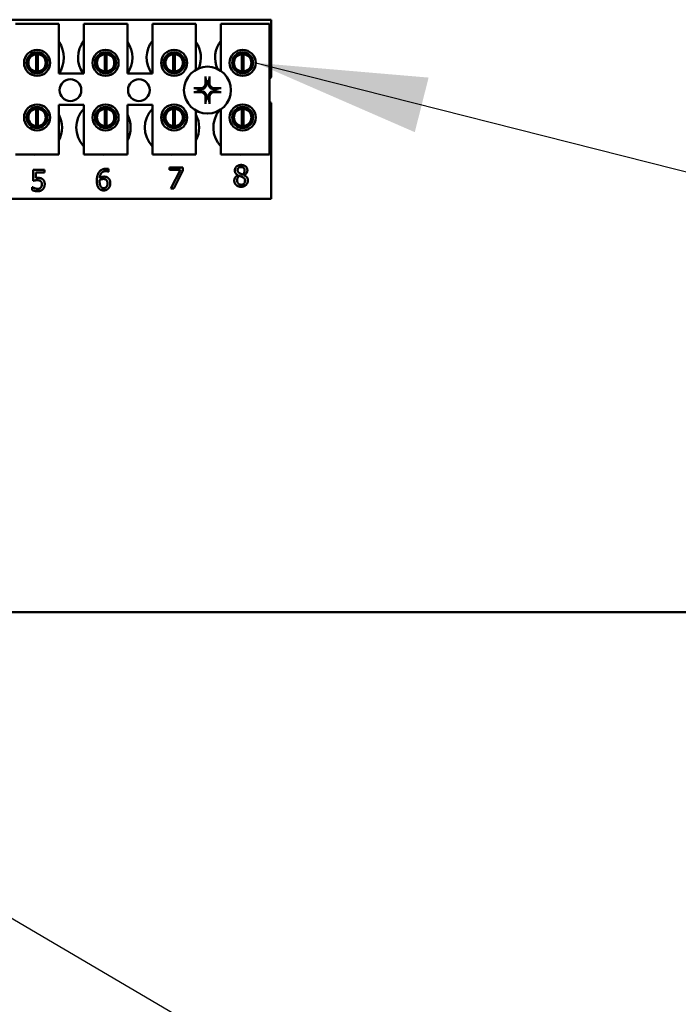
# Model space of a CAD drawing. Units: inches. Extents: x 5 to 215, y 2 to 167.
# Drawn here: x 136 to 139, y 97 to 102 of the extents above; entities that cross this region are included whole.
import ezdxf

# ---------------------------------------------------------------- set-up
doc = ezdxf.new("R2010")
doc.units = ezdxf.units.IN
doc.header["$LTSCALE"] = 10
doc.header["$MEASUREMENT"] = 0
doc.layers.add('Symbol (ANSI)', color=7, linetype='Continuous', lineweight=25)
doc.layers.add('Visible (ANSI)', color=7, linetype='Continuous', lineweight=50)
doc.styles.add('Note Text (ANSI)', font='tahoma.ttf')
doc.dimstyles.new('Default (ANSI)$7', dxfattribs={"dimscale": 10, "dimtxt": 0.12, "dimasz": 0.098425, "dimexe": 0.125, "dimexo": 0.0625, "dimgap": 0.031496, "dimtad": 0, "dimtih": 1, "dimtoh": 1, "dimrnd": 1e-08, "dimzin": 0, "dimdsep": 46, "dimtxsty": 'Note Text (ANSI)', "dimcen": 0.09, "dimdle": 0.393701, "dimclrd": 256, "dimclre": 256, "dimclrt": 256, "dimadec": 0, "dimazin": 1, "dimtfac": 1, "dimtofl": 0, "dimtmove": 0, "dimatfit": 3, "dimfxl": 1, "dimtolj": 1, "dimtzin": 4, "dimlwd": -1, "dimlwe": -1, "dimarcsym": 0})

msp = doc.modelspace()

# ---------------------------------------------------------------- linework, layer by layer
at = {"layer": 'Visible (ANSI)'}
for p, q in [((133.8722, 102.4695), (136.9972, 102.4695)), ((135.5256, 102.4454), (135.7756, 102.4454)), ((135.7756, 102.4454), (135.7756, 102.1604)), ((135.9196, 102.4454), (136.1696, 102.4454)), ((135.9196, 102.1604), (135.9196, 102.4454)), ((136.1696, 102.4454), (136.1696, 102.1604)), ((136.3136, 102.4454), (136.5636, 102.4454)), ((136.3136, 102.1604), (136.3136, 102.4454)), ((136.5636, 102.4454), (136.5636, 102.1819)), ((136.7076, 102.4454), (136.9876, 102.4454)), ((136.7076, 102.1751), (136.7076, 102.4454)), ((136.9876, 102.4454), (136.9876, 101.6954)), ((136.9972, 102.4695), (136.9972, 102.1382)), ((135.6458, 102.1718), (135.6458, 102.2714)), ((135.6554, 102.2714), (135.6554, 102.1718)), ((136.0398, 102.1718), (136.0398, 102.2714)), ((136.0494, 102.2714), (136.0494, 102.1718)), ((136.4338, 102.1718), (136.4338, 102.2714)), ((136.4434, 102.2714), (136.4434, 102.1718)), ((136.8278, 102.1718), (136.8278, 102.2714)), ((136.8374, 102.2714), (136.8374, 102.1718)), ((135.5984, 102.2519), (135.5984, 102.1908)), ((135.7028, 102.1908), (135.7028, 102.2519)), ((135.9924, 102.2519), (135.9924, 102.1908)), ((136.0968, 102.1908), (136.0968, 102.2519)), ((136.3864, 102.2519), (136.3864, 102.1908)), ((136.4908, 102.1908), (136.4908, 102.2519)), ((136.7804, 102.2519), (136.7804, 102.1908)), ((136.8848, 102.1908), (136.8848, 102.2519)), ((135.7756, 102.1604), (135.9196, 102.1604)), ((136.1696, 102.1604), (136.3136, 102.1604)), ((135.7756, 101.9804), (135.7756, 101.6954)), ((135.9196, 101.9804), (135.7756, 101.9804)), ((135.9196, 101.6954), (135.9196, 101.9804)), ((136.1696, 101.9804), (136.1696, 101.6954)), ((136.3136, 101.9804), (136.1696, 101.9804)), ((136.3136, 101.6954), (136.3136, 101.9804)), ((136.9972, 101.9908), (136.9972, 101.4395)), ((135.5984, 101.9381), (135.5984, 101.8771)), ((135.6458, 101.8578), (135.6458, 101.9574)), ((135.6554, 101.9574), (135.6554, 101.8578)), ((135.7028, 101.8771), (135.7028, 101.9381)), ((135.9924, 101.9381), (135.9924, 101.8771)), ((136.0398, 101.8578), (136.0398, 101.9574)), ((136.0494, 101.9574), (136.0494, 101.8578)), ((136.0968, 101.8771), (136.0968, 101.9381)), ((136.3864, 101.9381), (136.3864, 101.8771)), ((136.4338, 101.8578), (136.4338, 101.9574)), ((136.4434, 101.9574), (136.4434, 101.8578)), ((136.4908, 101.8771), (136.4908, 101.9381)), ((136.5636, 101.9471), (136.5636, 101.6954)), ((136.7076, 101.6954), (136.7076, 101.9538)), ((136.7804, 101.9381), (136.7804, 101.8771)), ((136.8278, 101.8578), (136.8278, 101.9574)), ((136.8374, 101.9574), (136.8374, 101.8578)), ((136.8848, 101.8771), (136.8848, 101.9381)), ((135.7756, 101.6954), (135.5256, 101.6954)), ((136.1696, 101.6954), (135.9196, 101.6954)), ((136.5636, 101.6954), (136.3136, 101.6954)), ((136.9876, 101.6954), (136.7076, 101.6954)), ((135.6279, 101.5439), (135.6279, 101.6057)), ((135.6279, 101.6057), (135.6938, 101.6057)), ((135.6938, 101.5916), (135.6434, 101.5916)), ((135.6434, 101.5916), (135.6434, 101.5597)), ((135.6938, 101.6057), (135.6938, 101.5916)), ((136.0613, 101.5958), (136.0606, 101.5958)), ((136.0613, 101.6113), (136.0613, 101.5958)), ((136.4123, 101.606), (136.4123, 101.6201)), ((136.4123, 101.6201), (136.4884, 101.6201)), ((136.4742, 101.606), (136.4123, 101.606)), ((136.4194, 101.5001), (136.4742, 101.606)), ((136.4884, 101.6021), (136.4365, 101.5001)), ((136.4884, 101.6201), (136.4884, 101.6021)), ((136.8047, 101.5759), (136.8047, 101.5764)), ((136.8412, 101.5757), (136.8412, 101.5752)), ((135.623, 101.49), (135.623, 101.507)), ((135.623, 101.507), (135.6241, 101.507)), ((136.4365, 101.5001), (136.4194, 101.5001)), ((136.9972, 101.4395), (133.8722, 101.4395)), ((142.3372, 99.0645), (122.4622, 99.0645))]:
    msp.add_line(p, q, dxfattribs=at)
for centre, radius in [((135.6506, 102.2214), 0.075), ((135.6506, 102.2214), 0.0605), ((136.0446, 102.2214), 0.075), ((136.0446, 102.2214), 0.0605), ((136.4386, 102.2214), 0.075), ((136.4386, 102.2214), 0.0605), ((136.8326, 102.2214), 0.075), ((136.8326, 102.2214), 0.0605), ((136.6302, 102.0645), 0.135), ((135.8422, 102.0645), 0.0625), ((136.2362, 102.0645), 0.0625), ((135.6506, 101.9076), 0.075), ((136.0446, 101.9076), 0.075), ((136.4386, 101.9076), 0.075), ((136.8326, 101.9076), 0.075), ((135.6506, 101.9076), 0.0605), ((136.0446, 101.9076), 0.0605), ((136.4386, 101.9076), 0.0605), ((136.8326, 101.9076), 0.0605)]:
    msp.add_circle(centre, radius, dxfattribs=at)
for centre, radius, start, end in [((135.6482, 102.2515), 0.1563, 324.5996, 35.4004), ((136.0422, 102.2515), 0.1562, 141.7092, 215.6389), ((136.0422, 102.2515), 0.1563, 324.5996, 35.4004), ((136.4362, 102.2515), 0.1562, 141.7092, 215.6389), ((136.4362, 102.2515), 0.1562, 336.7028, 35.4004), ((136.8302, 102.2515), 0.1563, 141.7092, 204.6093), ((135.6506, 102.2216), 0.05, 95.4833, 264.5167), ((135.6506, 102.2216), 0.05, 84.5167, 95.4833), ((135.6506, 102.2216), 0.05, 275.4833, 84.5167), ((136.0446, 102.2216), 0.05, 95.4833, 264.5167), ((136.0446, 102.2216), 0.05, 84.5167, 95.4833), ((136.0446, 102.2216), 0.05, 275.4833, 84.5167), ((136.4386, 102.2216), 0.05, 95.4833, 264.5167), ((136.4386, 102.2216), 0.05, 84.5167, 95.4833), ((136.4386, 102.2216), 0.05, 275.4833, 84.5167), ((136.8326, 102.2216), 0.05, 95.4833, 264.5167), ((136.8326, 102.2216), 0.05, 84.5167, 95.4833), ((136.8326, 102.2216), 0.05, 275.4833, 84.5167), ((135.6506, 102.2216), 0.05, 264.5167, 275.4833), ((136.0446, 102.2216), 0.05, 264.5167, 275.4833), ((136.4386, 102.2216), 0.05, 264.5167, 275.4833), ((136.8326, 102.2216), 0.05, 264.5167, 275.4833), ((136.6302, 102.0645), 0.0512, 82.3836, 97.6164), ((137.0242, 102.0645), 0.0785, 110.1195, 117.8237), ((136.6302, 102.0645), 0.0512, 172.3836, 187.6164), ((136.6302, 102.0645), 0.0512, 352.3836, 7.6164), ((136.6302, 102.0645), 0.0512, 262.3836, 277.6164), ((137.0242, 102.0645), 0.0785, 242.1763, 249.8805), ((135.6506, 101.9076), 0.05, 95.4833, 264.5167), ((135.6506, 101.9076), 0.05, 84.5167, 95.4833), ((135.6506, 101.9076), 0.05, 275.4833, 84.5167), ((135.6382, 101.8495), 0.1563, 331.5369, 28.4631), ((136.0322, 101.8495), 0.1563, 136.1269, 223.8731), ((136.0446, 101.9076), 0.05, 95.4833, 264.5167), ((136.0446, 101.9076), 0.05, 84.5167, 95.4833), ((136.0446, 101.9076), 0.05, 275.4833, 84.5167), ((136.0322, 101.8495), 0.1563, 331.5369, 28.4631), ((136.4262, 101.8495), 0.1563, 136.1269, 223.8731), ((136.4386, 101.9076), 0.05, 95.4833, 264.5167), ((136.4386, 101.9076), 0.05, 84.5167, 95.4833), ((136.4386, 101.9076), 0.05, 275.4833, 84.5167), ((136.4262, 101.8495), 0.1563, 331.5369, 28.4631), ((136.8202, 101.8495), 0.1563, 140.652, 223.8731), ((136.8326, 101.9076), 0.05, 95.4833, 264.5167), ((136.8326, 101.9076), 0.05, 84.5167, 95.4833), ((136.8326, 101.9076), 0.05, 275.4833, 84.5167), ((135.6506, 101.9076), 0.05, 264.5167, 275.4833), ((136.0446, 101.9076), 0.05, 264.5167, 275.4833), ((136.4386, 101.9076), 0.05, 264.5167, 275.4833), ((136.8326, 101.9076), 0.05, 264.5167, 275.4833), ((135.6382, 101.8495), 0.1562, 260.3583, 279.6417), ((136.0322, 101.8495), 0.1563, 260.3583, 279.6417), ((136.4262, 101.8495), 0.1562, 260.3583, 279.6417), ((136.8202, 101.8495), 0.1563, 260.3583, 279.6417)]:
    msp.add_arc(centre, radius, start, end, dxfattribs=at)
for centre, major_axis, start_param, end_param in [((136.6358, 102.0648), (0.0092, -0.1752), 4.242952, 4.480279), ((136.6246, 102.0648), (0.0092, 0.1752), 4.944499, 5.181826), ((136.6299, 102.0589), (-0.1752, 0.0092), 4.944499, 5.181826), ((136.6299, 102.0701), (0.1752, 0.0092), 4.242952, 4.480279), ((136.6305, 102.0589), (-0.1752, -0.0092), 4.242952, 4.480279), ((136.6305, 102.0701), (0.1752, -0.0092), 4.944499, 5.181826), ((136.6358, 102.0642), (-0.0092, -0.1752), 4.944499, 5.181826), ((136.6246, 102.0642), (-0.0092, 0.1752), 4.242952, 4.480279)]:
    msp.add_ellipse(centre, major_axis=major_axis, ratio=0.087156, start_param=start_param, end_param=end_param, dxfattribs=at)
for points, knots in [([(136.6245, 102.1046), (136.6249, 102.1004), (136.6245, 102.096), (136.6225, 102.0894), (136.6215, 102.0872), (136.619, 102.0829), (136.6175, 102.0809), (136.6138, 102.0772), (136.6118, 102.0757), (136.6075, 102.0732), (136.6053, 102.0722), (136.5987, 102.0702), (136.5943, 102.0698), (136.5901, 102.0702)], [0.3725423, 0.3725423, 0.3725423, 0.3725423, 0.4082549, 0.4082549, 0.4280922, 0.4280922, 0.4479295, 0.4479295, 0.4677669, 0.4677669, 0.4876042, 0.4876042, 0.5233168, 0.5233168, 0.5233168, 0.5233168]), ([(136.6189, 102.1043), (136.619, 102.101), (136.6184, 102.0973), (136.616, 102.0906), (136.614, 102.0874), (136.6095, 102.0824), (136.6066, 102.0801), (136.6001, 102.077), (136.5966, 102.0761), (136.5923, 102.0758), (136.5914, 102.0758), (136.5904, 102.0758)], [0, 0, 0, 0, 0.0260573, 0.0260573, 0.0521146, 0.0521146, 0.0779973, 0.0779973, 0.1038801, 0.1038801, 0.1111266, 0.1111266, 0.1111266, 0.1111266]), ([(136.6187, 102.1357), (136.6186, 102.136), (136.6186, 102.1364), (136.6184, 102.1373), (136.6184, 102.1379), (136.6182, 102.1392), (136.6182, 102.14), (136.6181, 102.1414), (136.6181, 102.1422), (136.6181, 102.143), (136.6181, 102.1432), (136.6181, 102.1433)], [0.04855252, 0.04855252, 0.04855252, 0.04855252, 0.05284999, 0.05284999, 0.05811668, 0.05811668, 0.06341303, 0.06341303, 0.06871378, 0.06871378, 0.06981434, 0.06981434, 0.06981434, 0.06981434]), ([(136.6703, 102.0702), (136.6662, 102.0698), (136.6617, 102.0702), (136.6552, 102.0722), (136.653, 102.0732), (136.6487, 102.0757), (136.6467, 102.0772), (136.643, 102.0809), (136.6415, 102.0829), (136.639, 102.0872), (136.638, 102.0894), (136.636, 102.096), (136.6356, 102.1004), (136.636, 102.1046)], [0.3725423, 0.3725423, 0.3725423, 0.3725423, 0.4082549, 0.4082549, 0.4280922, 0.4280922, 0.4479295, 0.4479295, 0.4677669, 0.4677669, 0.4876042, 0.4876042, 0.5233168, 0.5233168, 0.5233168, 0.5233168]), ([(136.67, 102.0758), (136.6667, 102.0757), (136.6631, 102.0763), (136.6563, 102.0787), (136.6532, 102.0807), (136.6481, 102.0852), (136.6459, 102.0882), (136.6428, 102.0946), (136.6419, 102.0981), (136.6416, 102.1024), (136.6416, 102.1033), (136.6416, 102.1043)], [0, 0, 0, 0, 0.0260573, 0.0260573, 0.0521146, 0.0521146, 0.0779973, 0.0779973, 0.1038801, 0.1038801, 0.1111266, 0.1111266, 0.1111266, 0.1111266]), ([(136.6424, 102.1433), (136.6424, 102.1432), (136.6424, 102.143), (136.6424, 102.1422), (136.6424, 102.1414), (136.6423, 102.14), (136.6422, 102.1392), (136.6421, 102.1379), (136.642, 102.1373), (136.6419, 102.1364), (136.6418, 102.136), (136.6418, 102.1357)], [0.01481468, 0.01481468, 0.01481468, 0.01481468, 0.01591524, 0.01591524, 0.02121599, 0.02121599, 0.02651234, 0.02651234, 0.03177903, 0.03177903, 0.0360765, 0.0360765, 0.0360765, 0.0360765]), ([(136.5514, 102.0766), (136.5515, 102.0766), (136.5517, 102.0766), (136.5525, 102.0766), (136.5533, 102.0766), (136.5547, 102.0765), (136.5555, 102.0765), (136.5568, 102.0763), (136.5574, 102.0763), (136.5583, 102.0761), (136.5587, 102.0761), (136.559, 102.076)], [0.01481468, 0.01481468, 0.01481468, 0.01481468, 0.01591524, 0.01591524, 0.02121599, 0.02121599, 0.02651234, 0.02651234, 0.03177903, 0.03177903, 0.0360765, 0.0360765, 0.0360765, 0.0360765]), ([(136.559, 102.0529), (136.5587, 102.0529), (136.5583, 102.0528), (136.5574, 102.0527), (136.5568, 102.0526), (136.5555, 102.0525), (136.5547, 102.0524), (136.5533, 102.0524), (136.5525, 102.0523), (136.5517, 102.0523), (136.5515, 102.0523), (136.5514, 102.0523)], [0.04855252, 0.04855252, 0.04855252, 0.04855252, 0.05284999, 0.05284999, 0.05811668, 0.05811668, 0.06341303, 0.06341303, 0.06871378, 0.06871378, 0.06981434, 0.06981434, 0.06981434, 0.06981434]), ([(136.5901, 102.0587), (136.5943, 102.0592), (136.5987, 102.0588), (136.6053, 102.0567), (136.6075, 102.0557), (136.6118, 102.0532), (136.6138, 102.0517), (136.6175, 102.048), (136.619, 102.046), (136.6215, 102.0417), (136.6225, 102.0395), (136.6245, 102.033), (136.6249, 102.0285), (136.6245, 102.0244)], [0.3725423, 0.3725423, 0.3725423, 0.3725423, 0.4082549, 0.4082549, 0.4280922, 0.4280922, 0.4479295, 0.4479295, 0.4677669, 0.4677669, 0.4876042, 0.4876042, 0.5233168, 0.5233168, 0.5233168, 0.5233168]), ([(136.5904, 102.0531), (136.5937, 102.0532), (136.5974, 102.0527), (136.6041, 102.0502), (136.6073, 102.0483), (136.6123, 102.0437), (136.6146, 102.0408), (136.6177, 102.0343), (136.6186, 102.0308), (136.6189, 102.0266), (136.6189, 102.0256), (136.6189, 102.0247)], [0, 0, 0, 0, 0.0260573, 0.0260573, 0.0521146, 0.0521146, 0.0779973, 0.0779973, 0.1038801, 0.1038801, 0.1111266, 0.1111266, 0.1111266, 0.1111266]), ([(136.636, 102.0244), (136.6356, 102.0285), (136.636, 102.033), (136.638, 102.0395), (136.639, 102.0417), (136.6415, 102.046), (136.643, 102.048), (136.6467, 102.0517), (136.6487, 102.0532), (136.653, 102.0557), (136.6552, 102.0567), (136.6617, 102.0588), (136.6662, 102.0592), (136.6703, 102.0587)], [0.3725423, 0.3725423, 0.3725423, 0.3725423, 0.4082549, 0.4082549, 0.4280922, 0.4280922, 0.4479295, 0.4479295, 0.4677669, 0.4677669, 0.4876042, 0.4876042, 0.5233168, 0.5233168, 0.5233168, 0.5233168]), ([(136.6416, 102.0247), (136.6415, 102.028), (136.642, 102.0316), (136.6445, 102.0384), (136.6464, 102.0415), (136.651, 102.0466), (136.6539, 102.0488), (136.6604, 102.0519), (136.6639, 102.0528), (136.6681, 102.0531), (136.6691, 102.0531), (136.67, 102.0531)], [0, 0, 0, 0, 0.0260573, 0.0260573, 0.0521146, 0.0521146, 0.0779973, 0.0779973, 0.1038801, 0.1038801, 0.1111266, 0.1111266, 0.1111266, 0.1111266]), ([(136.7015, 102.076), (136.7018, 102.0761), (136.7021, 102.0761), (136.703, 102.0763), (136.7037, 102.0763), (136.705, 102.0765), (136.7058, 102.0765), (136.7072, 102.0766), (136.708, 102.0766), (136.7088, 102.0766), (136.7089, 102.0766), (136.7091, 102.0766)], [0.04855252, 0.04855252, 0.04855252, 0.04855252, 0.05284999, 0.05284999, 0.05811668, 0.05811668, 0.06341303, 0.06341303, 0.06871378, 0.06871378, 0.06981434, 0.06981434, 0.06981434, 0.06981434]), ([(136.7091, 102.0523), (136.7089, 102.0523), (136.7088, 102.0523), (136.708, 102.0523), (136.7072, 102.0524), (136.7058, 102.0524), (136.705, 102.0525), (136.7037, 102.0526), (136.703, 102.0527), (136.7021, 102.0528), (136.7018, 102.0529), (136.7015, 102.0529)], [0.01481468, 0.01481468, 0.01481468, 0.01481468, 0.01591524, 0.01591524, 0.02121599, 0.02121599, 0.02651234, 0.02651234, 0.03177903, 0.03177903, 0.0360765, 0.0360765, 0.0360765, 0.0360765]), ([(136.6181, 101.9856), (136.6181, 101.9858), (136.6181, 101.9859), (136.6181, 101.9867), (136.6181, 101.9875), (136.6182, 101.9889), (136.6182, 101.9897), (136.6184, 101.991), (136.6184, 101.9917), (136.6186, 101.9926), (136.6186, 101.9929), (136.6187, 101.9932)], [0.01481468, 0.01481468, 0.01481468, 0.01481468, 0.01591524, 0.01591524, 0.02121599, 0.02121599, 0.02651234, 0.02651234, 0.03177903, 0.03177903, 0.0360765, 0.0360765, 0.0360765, 0.0360765]), ([(136.6418, 101.9932), (136.6418, 101.9929), (136.6419, 101.9926), (136.642, 101.9917), (136.6421, 101.991), (136.6422, 101.9897), (136.6423, 101.9889), (136.6424, 101.9875), (136.6424, 101.9867), (136.6424, 101.9859), (136.6424, 101.9858), (136.6424, 101.9856)], [0.04855252, 0.04855252, 0.04855252, 0.04855252, 0.05284999, 0.05284999, 0.05811668, 0.05811668, 0.06341303, 0.06341303, 0.06871378, 0.06871378, 0.06981434, 0.06981434, 0.06981434, 0.06981434])]:
    msp.add_open_spline(points, degree=3, knots=knots, dxfattribs=at)
for points, weights in [([(136.6187, 102.1357), (136.6215, 102.1238), (136.6234, 102.1152)], [1.00284065999, 1.0159138541, 1]), ([(136.6234, 102.1152), (136.624, 102.1093), (136.6245, 102.1046)], [1, 1.1273103555, 1.2534749934]), ([(136.636, 102.1046), (136.6364, 102.1093), (136.637, 102.1152)], [1.2534749934, 1.1273103555, 1]), ([(136.637, 102.1152), (136.639, 102.1238), (136.6418, 102.1357)], [1, 1.01591385412, 1.00284065999]), ([(136.5795, 102.0713), (136.5709, 102.0732), (136.559, 102.076)], [1, 1.0159138542, 1.00284066]), ([(136.559, 102.0529), (136.5709, 102.0557), (136.5795, 102.0577)], [1.00284066001, 1.01591385423, 1]), ([(136.5901, 102.0702), (136.5854, 102.0707), (136.5795, 102.0713)], [1.2534749934, 1.1273103555, 1]), ([(136.5795, 102.0577), (136.5854, 102.0583), (136.5901, 102.0587)], [1, 1.1273103555, 1.2534749934]), ([(136.681, 102.0713), (136.675, 102.0707), (136.6703, 102.0702)], [1, 1.1273103555, 1.2534749934]), ([(136.6703, 102.0587), (136.675, 102.0583), (136.681, 102.0577)], [1.2534749934, 1.1273103555, 1]), ([(136.7015, 102.076), (136.6895, 102.0732), (136.681, 102.0713)], [1.00284066, 1.0159138542, 1]), ([(136.681, 102.0577), (136.6895, 102.0557), (136.7015, 102.0529)], [1, 1.01591385412, 1.00284065999]), ([(136.6234, 102.0137), (136.6215, 102.0052), (136.6187, 101.9932)], [1, 1.01591385418, 1.00284066]), ([(136.6245, 102.0244), (136.624, 102.0197), (136.6234, 102.0137)], [1.2534749934, 1.1273103555, 1]), ([(136.637, 102.0137), (136.6364, 102.0197), (136.636, 102.0244)], [1, 1.1273103555, 1.2534749934]), ([(136.6418, 101.9932), (136.639, 102.0052), (136.637, 102.0137)], [1.00284066, 1.01591385419, 1])]:
    msp.add_rational_spline(points, weights, degree=2, dxfattribs=at)
for points in [[(135.9939, 101.5434), (135.9939, 101.5591), (136.0003, 101.5843), (136.007, 101.5936)], [(136.007, 101.5936), (136.0135, 101.6027), (136.0341, 101.6129), (136.0476, 101.6129)], [(136.0455, 101.599), (136.0305, 101.599), (136.0121, 101.5788), (136.0104, 101.559)], [(136.0606, 101.5958), (136.0583, 101.597), (136.0502, 101.599), (136.0455, 101.599)], [(136.0476, 101.6129), (136.0516, 101.6129), (136.0586, 101.6122), (136.0613, 101.6113)], [(136.7873, 101.6029), (136.7873, 101.6164), (136.8077, 101.6345), (136.8234, 101.6345)], [(136.8047, 101.5764), (136.7958, 101.5815), (136.7873, 101.5938), (136.7873, 101.6029)], [(136.8233, 101.6227), (136.8146, 101.6227), (136.8034, 101.613), (136.8034, 101.6048)], [(136.8034, 101.6048), (136.8034, 101.5988), (136.8091, 101.5906), (136.8149, 101.5873)], [(136.8149, 101.5873), (136.8173, 101.5859), (136.8276, 101.5811), (136.8318, 101.5798)], [(136.8438, 101.6038), (136.8438, 101.6119), (136.833, 101.6227), (136.8233, 101.6227)], [(136.8234, 101.6345), (136.8398, 101.6345), (136.8595, 101.6174), (136.8595, 101.604)], [(136.8318, 101.5798), (136.8388, 101.5851), (136.8438, 101.5965), (136.8438, 101.6038)], [(136.8595, 101.604), (136.8595, 101.5959), (136.8501, 101.5802), (136.8412, 101.5757)], [(135.6517, 101.5468), (135.645, 101.5468), (135.6319, 101.5448), (135.6279, 101.5439)], [(135.6434, 101.5597), (135.6463, 101.56), (135.652, 101.5603), (135.6543, 101.5603)], [(135.6713, 101.5413), (135.6679, 101.5443), (135.6578, 101.5468), (135.6517, 101.5468)], [(135.6543, 101.5603), (135.6635, 101.5603), (135.6763, 101.5573), (135.6821, 101.5528)], [(135.6781, 101.524), (135.6781, 101.5304), (135.6746, 101.5385), (135.6713, 101.5413)], [(135.672, 101.5044), (135.675, 101.508), (135.6781, 101.5175), (135.6781, 101.524)], [(135.6821, 101.5528), (135.688, 101.5484), (135.6944, 101.5348), (135.6944, 101.5239)], [(135.6944, 101.5239), (135.6944, 101.5152), (135.6889, 101.5004), (135.6838, 101.495)], [(136.0071, 101.4991), (136.0009, 101.5056), (135.9939, 101.5275), (135.9939, 101.5434)], [(136.0104, 101.5474), (136.0103, 101.5456), (136.0101, 101.5423), (136.0101, 101.5398)], [(136.0101, 101.5398), (136.0101, 101.5274), (136.015, 101.5121), (136.0187, 101.5081)], [(136.0104, 101.559), (136.0161, 101.563), (136.0282, 101.5673), (136.0354, 101.5673)], [(136.0318, 101.554), (136.0261, 101.554), (136.0155, 101.5506), (136.0104, 101.5474)], [(136.0472, 101.5498), (136.0439, 101.5524), (136.036, 101.554), (136.0318, 101.554)], [(136.0336, 101.5013), (136.0434, 101.5013), (136.0553, 101.5151), (136.0553, 101.5289)], [(136.0354, 101.5673), (136.0424, 101.5673), (136.0529, 101.5645), (136.0586, 101.5602)], [(136.0553, 101.5289), (136.0553, 101.5363), (136.0514, 101.5463), (136.0472, 101.5498)], [(136.0586, 101.5602), (136.0652, 101.5553), (136.0717, 101.5399), (136.0717, 101.5296)], [(136.0717, 101.5296), (136.0717, 101.5204), (136.0655, 101.5047), (136.0604, 101.4995)], [(136.7843, 101.545), (136.7843, 101.5547), (136.7948, 101.571), (136.8047, 101.5759)], [(136.7947, 101.5194), (136.7896, 101.5242), (136.7843, 101.5375), (136.7843, 101.545)], [(136.8143, 101.5718), (136.8077, 101.5674), (136.8006, 101.5544), (136.8006, 101.5461)], [(136.8006, 101.5461), (136.8006, 101.5352), (136.8137, 101.521), (136.8236, 101.521)], [(136.8319, 101.5643), (136.8292, 101.5659), (136.82, 101.5695), (136.8143, 101.5718)], [(136.8625, 101.5453), (136.8625, 101.5299), (136.8402, 101.5091), (136.8234, 101.5091)], [(136.8236, 101.521), (136.8337, 101.521), (136.846, 101.5332), (136.846, 101.5437)], [(136.846, 101.5437), (136.846, 101.5511), (136.8402, 101.5598), (136.8319, 101.5643)], [(136.8412, 101.5752), (136.8517, 101.5703), (136.8625, 101.5563), (136.8625, 101.5453)], [(135.6544, 101.4832), (135.6458, 101.4832), (135.6291, 101.487), (135.623, 101.49)], [(135.6241, 101.507), (135.626, 101.5057), (135.6329, 101.5022), (135.6371, 101.5006)], [(135.6371, 101.5006), (135.6418, 101.499), (135.6497, 101.4971), (135.6547, 101.4971)], [(135.6838, 101.495), (135.6788, 101.4895), (135.6637, 101.4832), (135.6544, 101.4832)], [(135.6547, 101.4971), (135.6595, 101.4971), (135.6687, 101.5006), (135.672, 101.5044)], [(136.0335, 101.4882), (136.0255, 101.4882), (136.0121, 101.4936), (136.0071, 101.4991)], [(136.0187, 101.5081), (136.0221, 101.5043), (136.0295, 101.5013), (136.0336, 101.5013)], [(136.0604, 101.4995), (136.055, 101.4939), (136.0416, 101.4882), (136.0335, 101.4882)], [(136.8234, 101.5091), (136.8145, 101.5091), (136.7998, 101.5144), (136.7947, 101.5194)]]:
    msp.add_open_spline(points, degree=2, dxfattribs=at)

# ---------------------------------------------------------------- leaders
at = {"layer": 'Symbol (ANSI)', "annotation_type": 0, "has_hookline": 1, "text_width": 0.5158}
for points, hookline_direction in [([(136.9076, 102.2214), (154.415, 97.7893)], 1), ([(130.5082, 100.231), (146.6571, 90.7722), (147.6414, 90.7722)], 0)]:
    msp.add_leader(points, dimstyle='Default (ANSI)$7', override={"dimtad": 0}, dxfattribs=dict(at, hookline_direction=hookline_direction))

doc.saveas('drawing.dxf')
